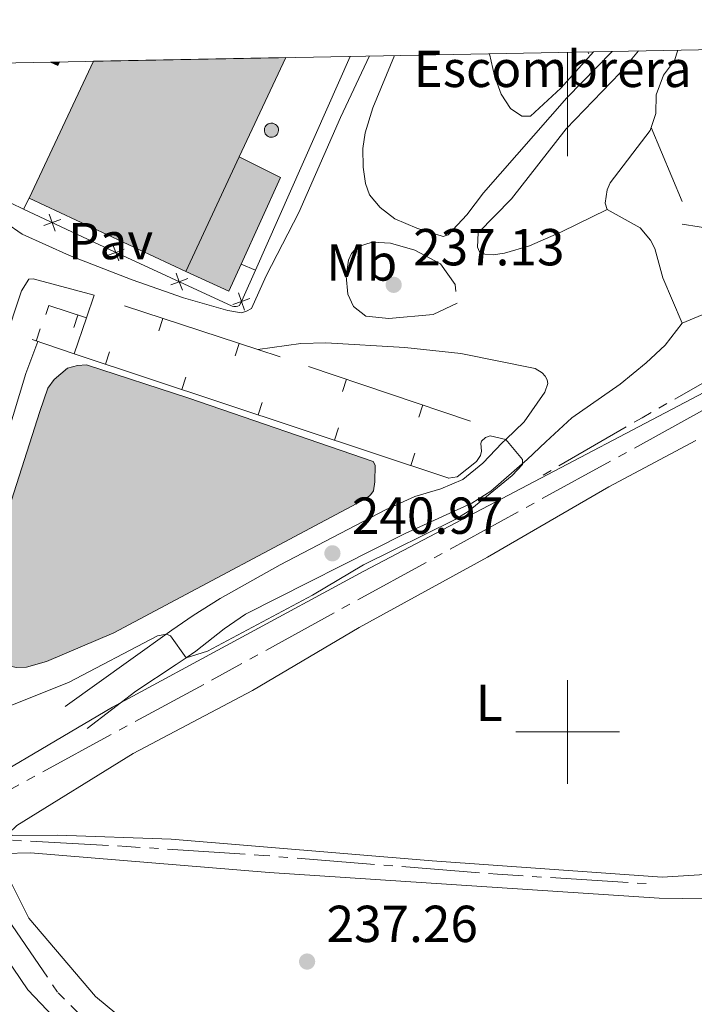
# Model space of a CAD drawing. Units: metres. Extents: x 632186 to 636696, y 643890 to 646943.
# Drawn here: x 633894 to 634024, y 646448 to 646637 of the extents above; entities that cross this region are included whole.
import ezdxf
from ezdxf.enums import TextEntityAlignment as Align

# ---------------------------------------------------------------- set-up
doc = ezdxf.new("R2010")
doc.units = ezdxf.units.M
doc.header["$MEASUREMENT"] = 0
for name, pattern in [('5aceql', [40.5, 3.5, -3.5, 30, -3.5]), ('5aceqo', [40.5, 3.5, -3.5, 30, -3.5]), ('DGN Style 3', [79.304624, 56.64616, -22.658464])]:
    doc.linetypes.add(name, pattern=pattern)
for name, color, linetype, lineweight in [('Carátula', 7, 'Continuous', 5), ('Edificios construcciones cerramientos', 7, 'Continuous', 0), ('Elementos auxiliares', 7, 'Continuous', 0), ('Entidades rústicas y varios', 7, 'Continuous', 0), ('Hidrografía', 7, 'Continuous', 0), ('Otros límites administrativos', 7, 'Continuous', 0), ('Relieve y altimetría', 7, 'Continuous', 0), ('Rellenos', 7, 'Continuous', 5), ('Suelo Urbano', 7, 'Continuous', 0), ('Textos de rotulación', 7, 'Continuous', 0), ('Viales y ferrocarril', 7, 'Continuous', 0)]:
    doc.layers.add(name, color=color, linetype=linetype, lineweight=lineweight)
doc.styles.add('Style-arial', font='arial.shx', dxfattribs={"bigfont": 'arialbig.shx'})
doc.styles.add('Style-Arial Narrow', font='txt')
doc.linetypes.add('5liauto', pattern='A,16,-16,[74,dgnlstyle-md2_10e.shx,S=0.128,R=0,X=0,Y=0],-16', length=48)

# ---------------------------------------------------------------- blocks, each defined once
blk = doc.blocks.new('5PATER_26')
at = {"layer": 'Relieve y altimetría', "linetype": 'Continuous', "lineweight": 0}
h = blk.add_hatch(color=250, dxfattribs=at)
edge = h.paths.add_edge_path(flags=16)
edge.add_ellipse((1.001171767711639e-08, 1.001171767711639e-08), major_axis=(-1.095731443231309, -1.11071070076283), ratio=0.9994222409660317, start_angle=0, end_angle=360)
blk = doc.blocks.new('5PATER_27')
at = {"layer": 'Relieve y altimetría', "linetype": 'Continuous', "lineweight": 0}
h = blk.add_hatch(color=250, dxfattribs=at)
edge = h.paths.add_edge_path(flags=16)
edge.add_ellipse((1.001171767711639e-08, 1.001171767711639e-08), major_axis=(-1.095731443231309, -1.11071070076283), ratio=0.9994222409660317, start_angle=0, end_angle=360)
blk = doc.blocks.new('5PATER_39')
at = {"layer": 'Relieve y altimetría', "linetype": 'Continuous', "lineweight": 0}
h = blk.add_hatch(color=250, dxfattribs=at)
edge = h.paths.add_edge_path(flags=16)
edge.add_ellipse((1.001171767711639e-08, 1.001171767711639e-08), major_axis=(-1.095731443231309, -1.11071070076283), ratio=0.9994222409660317, start_angle=0, end_angle=360)

msp = doc.modelspace()

# ---------------------------------------------------------------- hatches: boundary and pattern name
at = {"layer": 'Rellenos', "linetype": 'Continuous', "lineweight": 15}
for color, points in [(33, [(633926.433, 646588.6869999999), (633896.271, 646602.7820000001), (633908.6440000001, 646629.1399999999), (633945.693, 646629.8430000001), (633936.75, 646610.7320000001)]), (31, [(633901.8119999999, 646628.3060000001), (633900.3470000001, 646628.983), (633902.1410000001, 646629.017)])]:
    msp.add_hatch(color=color, dxfattribs=at).paths.add_polyline_path(points)
at = {"layer": 'Rellenos', "linetype": 'Continuous', "lineweight": 5}
for color, points in [(141, [(633942.858, 646614.493), (633942.5889999999, 646614.537), (633942.334, 646614.6329999999), (633942.1030000001, 646614.777), (633941.905, 646614.9650000001), (633941.7490000001, 646615.189), (633941.6399999999, 646615.439), (633941.5830000001, 646615.7050000001), (633941.5800000001, 646615.9780000001), (633941.632, 646616.2450000001), (633941.7350000001, 646616.497), (633941.8870000001, 646616.7239999999), (633942.081, 646616.916), (633942.308, 646617.065), (633942.561, 646617.1669999999), (633942.8300000001, 646617.216), (633942.94, 646617.22), (633943.2110000001, 646617.193), (633943.4709999999, 646617.112), (633943.71, 646616.9820000001), (633943.919, 646616.8060000001), (633944.088, 646616.592), (633944.212, 646616.3489999999), (633944.284, 646616.087), (633944.3030000001, 646615.815), (633944.2679999999, 646615.544), (633944.1799999999, 646615.287), (633944.0419999999, 646615.051), (633943.8600000001, 646614.848), (633943.642, 646614.685), (633943.395, 646614.5689999999), (633943.1300000001, 646614.504)]), (33, [(633934.747, 646584.8459999999), (633926.433, 646588.6869999999), (633936.75, 646610.7320000001), (633944.669, 646606.757), (633937.112, 646590.0700000001)]), (154, [(633893.8049999999, 646512.3929999999), (633892.5730000001, 646512.666), (633891.4839999999, 646513.24), (633888.1440000001, 646516.8189999999), (633886.226, 646519.905), (633886.1229999999, 646521.3899999999), (633886.3119999999, 646523.1399999999), (633890.324, 646536.8230000001), (633898.321, 646561.7339999999), (633899.871, 646566.1869999999), (633901.0660000001, 646567.8459999999), (633903.6640000001, 646570.0149999999), (633905.5860000001, 646570.5719999999), (633907.331, 646570.6799999999), (633927.007, 646564.2919999999), (633962.5190000001, 646552.075), (633962.9040000001, 646551.3759999999), (633962.892, 646548.179), (633962.591, 646546.426), (633962.1200000001, 646545.7479999999), (633961.354, 646545.027), (633912.5970000001, 646519.1100000001), (633899.5819999999, 646513.544), (633895.736, 646512.504)])]:
    msp.add_hatch(color=color, dxfattribs=at).paths.add_polyline_path(points)

# ---------------------------------------------------------------- linework, layer by layer
at = {"layer": 'Carátula', "color": 7, "linetype": 'Continuous', "lineweight": 0}
for p, q in [((634000, 646630.8729999999), (634000, 646610.8729999999)), ((634000, 646490), (634000, 646510)), ((633990, 646500), (634010, 646500))]:
    msp.add_line(p, q, dxfattribs=at)
msp.add_3dface([(632242.067, 643889.5390000001), (636696.2609999999, 643973.9720000002), (636639.9709999999, 646943.4500000001), (632185.7779999999, 646859.0160000002)], dxfattribs=at)
at = {"layer": 'Edificios construcciones cerramientos', "color": 250, "linetype": 'Continuous', "lineweight": 0}
for p, q in [((633895.163, 646600.679, 237.309), (633890.3370000002, 646602.9979999999, 237.386)), ((633895.163, 646600.679, 237.309), (633896.271, 646602.7820000001, 237.309)), ((633937.1120000001, 646590.0700000002, 238.936), (633939.848, 646588.895, 238.61))]:
    msp.add_line(p, q, dxfattribs=at)
at = {"layer": 'Edificios construcciones cerramientos', "color": 1, "linetype": 'Continuous', "lineweight": 13}
for p, q in [((633907.307, 646579.713, 240.13), (633908.7990000001, 646584.092, 239.913)), ((633914.655, 646582.047, 240.006), (633940.3430000001, 646573.6170000001, 240.085)), ((633904.8565552093, 646577.8974830995, 239.309), (633905.650854595, 646580.2679447605, 239.309)), ((633904.9639999999, 646572.8300000001, 240.471), (633907.307, 646579.713, 240.13)), ((633921.2390734127, 646577.2551355958, 240.0286457441801), (633922.0185933735, 646579.6304984377, 240.0286457441801)), ((633898.3970314775, 646577.6451826477, 240.6140461502469), (633897.6090861157, 646575.2726013304, 240.6140461502469)), ((633904.9639999999, 646572.8300000001, 240.652), (633896.8250000001, 646575.5330000002, 240.61)), ((633935.9662601599, 646572.4221324711, 240.0739372325403), (633936.7457801206, 646574.797495313, 240.0739372325403)), ((633977.148, 646548.8620000001, 241.028), (633904.9639999999, 646572.8300000001, 240.652)), ((633911.7403241374, 646573.2141979893, 240.683193645635), (633910.9525162668, 646570.841571015, 240.683193645635)), ((633940.3430000001, 646573.6170000001, 240.085), (633944.619, 646572.2139999999, 240.099)), ((633950.0819999999, 646570.3859999999, 239.913), (633981.3230000001, 646559.871, 240.424)), ((633926.4504316335, 646568.329848875, 240.7598172799383), (633925.6626237631, 646565.9572219006, 240.7598172799383)), ((633956.6287516023, 646565.5447075241, 240.0331275189851), (633957.4262344826, 646567.9141000741, 240.0331275189851)), ((633941.1605391297, 646563.4454997603, 240.8364409142416), (633940.3727312593, 646561.0728727861, 240.8364409142416)), ((633971.3172205673, 646560.6009076722, 240.2733825569554), (633972.1147034476, 646562.9703002223, 240.2733825569554)), ((633955.870646626, 646558.5611506462, 240.913064548545), (633955.0828387557, 646556.1885236717, 240.913064548545)), ((633970.5807541222, 646553.6768015316, 240.9896881828483), (633969.7929462518, 646551.3041745573, 240.9896881828483))]:
    msp.add_line(p, q, dxfattribs=at)
at = {"layer": 'Edificios construcciones cerramientos', "color": 1, "linetype": 'Continuous', "lineweight": 13, "extrusion": (-0.009185875488973863, 0.00339978950409749, 0.9999520294108257), "elevation": -3381.473103174746, "flags": 128}
msp.add_lwpolyline([(633901.9229226423, 646603.9202135195), (633912.2396618848, 646625.9653437238), (633921.1824499129, 646645.0764513738), (633884.1318898513, 646644.3734542675), (633871.7592097968, 646618.0152949791)], close=True, dxfattribs=at)
at = {"layer": 'Edificios construcciones cerramientos', "color": 20, "linetype": 'Continuous', "lineweight": 13, "extrusion": (-0.0003615705398371446, -0.0007726685214023658, 0.9999996361249842), "elevation": -485.3666997271858, "flags": 128}
msp.add_lwpolyline([(633945.7395963031, 646629.6609967935), (633936.7965903794, 646610.5499910887)], dxfattribs=at)
at = {"layer": 'Edificios construcciones cerramientos', "color": 20, "linetype": 'Continuous', "lineweight": 13, "extrusion": (-0.0003210599093301261, -0.0006839486858768085, 0.9999997145673242), "elevation": -402.643871718975, "flags": 128}
msp.add_lwpolyline([(633896.3163846013, 646602.6578480434), (633908.6893910266, 646629.0158542083)], dxfattribs=at)
at = {"layer": 'Edificios construcciones cerramientos', "color": 51, "linetype": 'Continuous', "lineweight": 13, "extrusion": (0.06002954429355006, -0.1004116134722804, 0.9931334057878639), "elevation": -26635.9881489704, "flags": 128}
msp.add_lwpolyline([(875889.4746896436, 228186.8110988192), (875888.8274706781, 228186.3666062881), (875887.9174319509, 228187.7086318149)], dxfattribs=at)
at = {"layer": 'Edificios construcciones cerramientos', "color": 51, "linetype": 'Continuous', "lineweight": 0, "elevation": 245.325, "flags": 128}
msp.add_lwpolyline([(633942.94, 646617.2200000001), (633943.2110000001, 646617.1930000001), (633943.4709999999, 646617.1120000001), (633943.7100000001, 646616.9820000001), (633943.919, 646616.8060000001), (633944.088, 646616.592), (633944.2120000002, 646616.3489999999), (633944.284, 646616.0870000002), (633944.3030000001, 646615.815), (633944.2679999999, 646615.544), (633944.1799999999, 646615.287), (633944.0419999999, 646615.051), (633943.8600000001, 646614.848), (633943.642, 646614.6850000002), (633943.395, 646614.5689999999), (633943.1300000001, 646614.5040000001), (633942.858, 646614.493), (633942.5889999999, 646614.537), (633942.334, 646614.6329999999), (633942.1030000001, 646614.777), (633941.905, 646614.9650000001), (633941.7490000001, 646615.189), (633941.6399999999, 646615.439), (633941.5830000001, 646615.7050000001), (633941.5800000001, 646615.9780000001), (633941.632, 646616.2450000001), (633941.7350000001, 646616.497), (633941.8870000001, 646616.7239999999), (633942.081, 646616.9160000001), (633942.3080000001, 646617.065), (633942.561, 646617.1669999999), (633942.8300000001, 646617.216), (633942.94, 646617.2200000001)], dxfattribs=at)
at = {"layer": 'Edificios construcciones cerramientos', "color": 1, "linetype": 'Continuous', "lineweight": 0, "elevation": 245.325, "flags": 128}
msp.add_lwpolyline([(633942.94, 646617.2200000001), (633942.8300000001, 646617.216), (633942.561, 646617.1669999999), (633942.3080000001, 646617.065), (633942.081, 646616.9160000001), (633941.8870000001, 646616.7239999999), (633941.7350000001, 646616.497), (633941.632, 646616.2450000001), (633941.5800000001, 646615.9780000001), (633941.5830000001, 646615.7050000001), (633941.6399999999, 646615.439), (633941.7490000001, 646615.189), (633941.905, 646614.9650000001), (633942.1030000001, 646614.777), (633942.334, 646614.6329999999), (633942.5889999999, 646614.537), (633942.858, 646614.493), (633943.1300000001, 646614.5040000001), (633943.395, 646614.5689999999), (633943.642, 646614.6850000002), (633943.8600000001, 646614.848), (633944.0419999999, 646615.051), (633944.1799999999, 646615.287), (633944.2679999999, 646615.544), (633944.3030000001, 646615.815), (633944.284, 646616.0870000002), (633944.2120000002, 646616.3489999999), (633944.088, 646616.592), (633943.919, 646616.8060000001), (633943.7100000001, 646616.9820000001), (633943.4709999999, 646617.1120000001), (633943.2110000001, 646617.1930000001)], close=True, dxfattribs=at)
at = {"layer": 'Edificios construcciones cerramientos', "color": 20, "linetype": 'Continuous', "lineweight": 13, "extrusion": (-0.0003308836778480749, -0.0007070205174332439, 0.9999996953189435), "elevation": -423.4644518578439, "flags": 128}
msp.add_lwpolyline([(633936.7958546358, 646610.5942151739), (633926.4788489139, 646588.5492096638)], dxfattribs=at)
at = {"layer": 'Edificios construcciones cerramientos', "color": 1, "linetype": 'Continuous', "lineweight": 0, "extrusion": (0.2285476368035272, -0.0994393016947046, 0.9684409135254419), "elevation": 80821.8519850511, "flags": 128}
msp.add_lwpolyline([(845838.6880681748, -313059.1684391142), (845838.202530345, -313068.3040927863), (845819.8861376541, -313068.0232426515)], dxfattribs=at)
at = {"layer": 'Edificios construcciones cerramientos', "color": 20, "linetype": 'Continuous', "lineweight": 13, "extrusion": (-0.008843421091403403, 0.004132617872969741, 0.9999523565515089), "elevation": -2690.543022098122, "flags": 128}
msp.add_lwpolyline([(633903.7965233717, 646605.3275441553), (633873.6328287049, 646619.4226645179)], dxfattribs=at)
at = {"layer": 'Edificios construcciones cerramientos', "color": 250, "linetype": 'Continuous', "lineweight": 0, "flags": 128}
for points, elevation in [([(633900.1135613655, 646599.7216317286), (633900.7077619713, 646598.0755035013), (633901.3019625768, 646596.4293752741)], 237.309), ([(633899.061633744, 646597.4813028958), (633900.7077619713, 646598.0755035013), (633902.3538901985, 646598.6697041071)], 237.309), ([(633912.3255197426, 646593.9881502481), (633912.9317780863, 646592.3464245338), (633913.5380364305, 646590.7046988197)], 237.3043211578132), ([(633911.2900523723, 646591.7401661898), (633912.9317780863, 646592.3464245338), (633914.5735038007, 646592.952682878)], 237.3043211578132), ([(633924.5871726202, 646588.3401825), (633925.1934309643, 646586.6984567858), (633925.7996893083, 646585.0567310716)], 237.2560612349373), ([(633923.55170525, 646586.0921984417), (633925.1934309643, 646586.6984567858), (633926.8351566786, 646587.3047151295)], 237.2560612349373), ([(633937.7233817682, 646581.2191254226), (633937.1553969933, 646582.8744821202), (633936.5874122181, 646584.5298388174)], 237.2405106964732), ([(633935.5000402958, 646582.306497345), (633937.1553969933, 646582.8744821202), (633938.8107536905, 646583.4424668951)], 237.2405106964732)]:
    msp.add_lwpolyline(points, dxfattribs=dict(at, elevation=elevation))
at = {"layer": 'Edificios construcciones cerramientos', "color": 1, "linetype": 'Continuous', "lineweight": 0, "extrusion": (0.1871708070184499, -0.08042520650374778, 0.9790295578576226), "elevation": 66888.42203827354, "flags": 128}
msp.add_lwpolyline([(844339.2257596392, -320269.0268541617), (844333.4924200054, -320268.9139531322), (844333.7391720914, -320259.5628026466)], dxfattribs=at)
at = {"layer": 'Edificios construcciones cerramientos', "color": 1, "linetype": 'Continuous', "lineweight": 13, "extrusion": (0.008037834391471724, 0.02398765327395822, 0.9996799416356736), "elevation": 20844.40432978214, "flags": 128}
msp.add_lwpolyline([(-395622.3913475923, -814213.2482822894), (-395622.4007588782, -814215.1060996721), (-395630.0395662457, -814215.106099672)], dxfattribs=at)
at = {"layer": 'Edificios construcciones cerramientos', "color": 1, "linetype": 'Continuous', "lineweight": 0}
msp.add_polyline3d([(633937.1120000001, 646590.0700000002, 241.097), (633944.669, 646606.757, 241.027), (633936.75, 646610.7320000001, 243.304), (633936.75, 646610.7320000001, 243.462), (633926.4330000001, 646588.6869999999, 243.443), (633926.4330000001, 646588.6869999999, 243.025), (633934.747, 646584.8459999999, 241.12)], close=True, dxfattribs=at)
at = {"layer": 'Edificios construcciones cerramientos', "color": 250, "linetype": 'Continuous', "lineweight": 0}
msp.add_polyline3d([(633939.848, 646588.895, 238.61), (633937.4979999999, 646583.5750000001, 237.263), (633936.7820000001, 646582.111, 237.216), (633936.4870000001, 646581.994, 237.216), (633936.1529999999, 646581.9500000001, 237.216), (633935.6699999999, 646581.9410000001, 237.216), (633935.372, 646582.01, 237.216), (633911.743, 646592.8940000001, 237.309), (633895.163, 646600.679, 237.309)], dxfattribs=at)
at = {"layer": 'Edificios construcciones cerramientos', "color": 1, "linetype": 'Continuous', "lineweight": 13}
msp.add_3dface([(633900.3470000002, 646628.983, 241.984), (633901.8119999999, 646628.3060000001, 241.827), (633902.1410000002, 646629.017, 241.879)], dxfattribs=at)
at = {"layer": 'Elementos auxiliares', "color": 250, "linetype": 'Continuous', "lineweight": 0}
msp.add_3dface([(633092.0900000001, 644299.69), (633048.73, 646612.8400000001), (636501.9299999999, 646678.3), (636546.3999999999, 644365.1699999999)], dxfattribs=at)
at = {"layer": 'Entidades rústicas y varios', "color": 250, "linetype": 'Continuous', "lineweight": 0}
for p, q in [((634003.9140000001, 646630.946), (634004.064, 646630.5870000002)), ((634016.135, 646616.3999999999), (634022.084, 646602.142)), ((634022.084, 646597.7620000001), (634033.986, 646595.8840000001))]:
    msp.add_line(p, q, dxfattribs=at)
at = {"layer": 'Entidades rústicas y varios', "color": 250, "linetype": 'DGN Style 3', "lineweight": 0}
for points in [[(634022.084, 646578.682, 237.636), (634018.3540000002, 646587.436, 237.403), (634016.787, 646593.0619999999, 237.403), (634015.983, 646594.6850000002, 237.403), (634013.98, 646597.0719999999, 237.31), (634007.6120000001, 646600.5970000002, 237.403), (634007.26, 646601.8180000001, 237.403), (634007.632, 646604.3870000001, 237.449), (634008.2069999999, 646605.733, 237.449), (634015.9410000001, 646615.8030000001, 237.31), (634017.0090000001, 646619.0889999999, 237.263), (634017.0700000002, 646622.6570000001, 237.17), (634018.5020000001, 646626.4310000001, 237.217), (634020.5800000001, 646629.2849999999, 237.217), (634021.2209999999, 646631.274, 237.425)], [(634005.02, 646630.967, 237.542), (633998.6930000001, 646623.9550000001, 237.542), (633992.8620000001, 646618.5580000001, 237.403), (633991.19, 646618.534, 237.356), (633988.9750000001, 646620.0630000001, 237.17), (633987.19, 646622.788, 237.17), (633985.913, 646626.3370000002, 237.17), (633984.9839999999, 646630.5870000002, 237.17)], [(634026.7000000001, 646580.6529999999, 237.495), (634022.084, 646578.682, 237.636)]]:
    msp.add_polyline3d(points, dxfattribs=at)
at = {"layer": 'Entidades rústicas y varios', "color": 92, "linetype": 'Continuous', "lineweight": 0}
for points in [[(634018.192, 646472.054, 238.664), (633973.9330000001, 646475.1810000001, 238.478), (633923.632, 646479.3450000001, 237.688), (633901.7220000002, 646480.1130000001, 237.688), (633893.1359999999, 646480.0600000002, 237.224), (633892.274, 646480.4620000002, 237.534), (633893.865, 646482.0160000002, 237.534), (633916.2749999999, 646495.8659999999, 237.581), (633939.2749999999, 646508.017, 237.813), (633959.8219999999, 646520.122, 237.999), (633984.5430000002, 646533.6440000001, 237.766), (634007.9620000002, 646547.179, 237.813), (634024.7420000001, 646556.1259999999, 237.999)], [(634020.7050000001, 646383.081, 237.906), (634001.7339999999, 646393.422, 237.72), (633980.456, 646407.7339999999, 237.581), (633960.342, 646419.5410000001, 237.441), (633945.7479999999, 646426.4720000002, 237.395), (633934.057, 646431.3400000001, 237.302), (633926.1359999999, 646435.351, 237.255), (633919.534, 646440.392, 237.255), (633909.0330000002, 646449.074, 237.163), (633896.216, 646464.1429999999, 237.255), (633890.4600000001, 646475.4450000002, 237.441), (633891.4780000001, 646476.6159999999, 237.441), (633896.5310000001, 646476.7509999999, 237.441), (633942.513, 646472.9500000001, 237.255), (634017.6229999999, 646468.0360000001, 238.277), (634026.7660000002, 646467.9060000001, 238.277)], [(633850.0970000002, 646436.3810000002, 236.977), (633860.4469999999, 646452.973, 237.07), (633870.4720000002, 646467.1059999999, 237.255), (633875.571, 646472.6310000002, 237.163), (633878.328, 646474.246, 237.163), (633879.8250000001, 646473.717, 237.163), (633881.8049999999, 646471.2270000001, 237.163), (633896.034, 646450.3859999999, 237.163), (633903.395, 646442.6089999999, 237.209)], [(634037.817, 646473.2560000002, 237.952), (634018.192, 646472.054, 238.664)]]:
    msp.add_polyline3d(points, dxfattribs=at)
at = {"layer": 'Hidrografía', "color": 142, "linetype": 'Continuous', "lineweight": 0, "elevation": 240.516, "flags": 128}
msp.add_lwpolyline([(633912.5970000002, 646519.1100000001), (633961.3540000002, 646545.027), (633962.1200000001, 646545.7479999999), (633962.591, 646546.426), (633962.892, 646548.179), (633962.9040000001, 646551.3759999999), (633962.5190000001, 646552.0750000001), (633927.007, 646564.2919999999), (633907.331, 646570.6799999999), (633905.5860000001, 646570.5719999999), (633903.6640000001, 646570.0149999999), (633901.0660000001, 646567.8459999999), (633899.871, 646566.1869999999), (633898.321, 646561.7339999999), (633890.324, 646536.8230000001), (633886.3119999999, 646523.1399999999), (633886.1229999999, 646521.3899999999), (633886.226, 646519.905), (633888.1440000001, 646516.8189999999), (633891.4839999999, 646513.24), (633892.5730000001, 646512.6660000001), (633893.8049999999, 646512.3929999999), (633895.736, 646512.5040000001), (633899.5819999999, 646513.544)], close=True, dxfattribs=at)
for points in [[(633890.324, 646536.8230000001), (633898.321, 646561.7339999999), (633899.871, 646566.1869999999), (633901.0660000001, 646567.8459999999), (633903.6640000001, 646570.0149999999), (633905.5860000001, 646570.5719999999), (633907.331, 646570.6799999999), (633927.007, 646564.2919999999), (633962.5190000001, 646552.0750000001), (633962.9040000001, 646551.3759999999), (633962.892, 646548.179), (633962.591, 646546.426), (633962.1200000001, 646545.7479999999), (633961.3540000002, 646545.027), (633912.5970000002, 646519.1100000001)], [(633912.5970000002, 646519.1100000001), (633899.5819999999, 646513.544), (633895.736, 646512.5040000001), (633893.8049999999, 646512.3929999999)]]:
    msp.add_lwpolyline(points, dxfattribs=at)
at = {"layer": 'Hidrografía', "color": 5, "linetype": '5aceqo', "lineweight": 0, "ltscale": 0.5}
msp.add_polyline3d([(634157.1370000001, 646633.851, 237.401), (634148.4780000001, 646629.04, 237.276), (634072.777, 646587.6000000001, 237.276), (634029.084, 646563.565, 237.602), (633932.963, 646510.828, 237.277), (633882.9569999999, 646483.7150000001, 236.847)], dxfattribs=at)
at = {"layer": 'Hidrografía', "color": 5, "linetype": '5aceql', "lineweight": 0, "ltscale": 0.5}
for points in [[(634149.7380000001, 646633.7110000001, 237.268), (634140.2450000001, 646628.3019999999, 237.248), (634085.5870000002, 646599.203, 236.366), (634036.719, 646573.2350000001, 236.273), (634014.3430000001, 646560.503, 236.087), (633994.1830000001, 646548.807, 236.366)], [(634015.1540000001, 646470.815, 237.534), (633986.496, 646472.6059999999, 237.395), (633941.372, 646476.2370000001, 237.163), (633915.021, 646477.9610000001, 237.07), (633884.223, 646479.6290000001, 236.481)], [(633884.223, 646479.6290000001, 236.481), (633885.3740000001, 646475.9169999999, 236.15), (633889.3530000001, 646468.0760000001, 236.15), (633901.824, 646449.7660000002, 236.15), (633910.841, 646440.9060000001, 236.15), (633921.288, 646433.115, 236.103), (633930.7890000001, 646428.0930000001, 236.103), (633946.2690000001, 646421.439, 236.243), (633953.5490000001, 646417.898, 236.243), (633974.4210000001, 646405.3630000001, 236.382), (633995.4539999999, 646392.162, 236.475), (634013.1969999999, 646381.9450000002, 236.475), (634027.5800000001, 646372.3759999999, 236.475)]]:
    msp.add_polyline3d(points, dxfattribs=at)
at = {"layer": 'Otros límites administrativos', "color": 250, "linetype": '5liauto', "lineweight": 0, "ltscale": 0.5}
msp.add_polyline3d([(634165.0260000001, 646634.0009999999, 238.534), (634150.74, 646627.8090000001, 238.325), (634130.1130000001, 646618.7990000001, 238.191), (634052.898, 646579.3230000001, 237.926), (633960.771, 646530.973, 239.781), (633912.341, 646504.771, 237.894), (633877.8759999999, 646484.496, 237.354)], dxfattribs=at)
at = {"layer": 'Relieve y altimetría', "color": 30, "linetype": 'Continuous', "lineweight": 0, "elevation": 240, "flags": 128}
for points in [[(633889.2649999999, 646548.1429999999), (633895.5970000002, 646569.0490000001), (633897.9299999999, 646575.1660000001)], [(633977.0390000001, 646548.898), (633978.7409999999, 646549.115), (633982.476, 646552.0860000001), (633983.2350000001, 646553.216), (633983.4410000001, 646554.0750000001), (633983.2640000001, 646555.5590000001), (633983.4040000001, 646556.007), (633984.1710000001, 646556.7280000001), (633985.094, 646557.0430000002), (633988.0719999999, 646556.2820000001), (633991.2849999999, 646552.4430000001), (633991.2860000001, 646551.5120000001), (633989.3200000002, 646549.355), (633980.8230000001, 646542.4750000001), (633978.3300000001, 646540.9280000001), (633960.692, 646532.189), (633950.878, 646526.3489999999), (633930.6410000002, 646515.5530000001), (633926.497, 646514.2760000001), (633923.4639999999, 646518.5320000001), (633922.726, 646518.861), (633921.0220000001, 646518.53), (633903.8350000001, 646509.54), (633890.4060000001, 646504.189)]]:
    msp.add_lwpolyline(points, dxfattribs=at)
at = {"layer": 'Rellenos', "color": 1, "linetype": 'Continuous', "lineweight": 15, "flags": 128}
for points in [[(633926.433, 646588.6869999999), (633936.75, 646610.7320000001), (633945.693, 646629.8430000001), (633908.6440000001, 646629.1399999999), (633896.271, 646602.7820000001)], [(633900.3470000001, 646628.983), (633901.8119999999, 646628.3060000001), (633902.1410000001, 646629.017)]]:
    msp.add_lwpolyline(points, close=True, dxfattribs=at)
at = {"layer": 'Rellenos', "color": 1, "linetype": 'Continuous', "lineweight": 5, "flags": 128}
for points in [[(633942.94, 646617.22), (633942.8300000001, 646617.216), (633942.561, 646617.1669999999), (633942.308, 646617.065), (633942.081, 646616.916), (633941.8870000001, 646616.7239999999), (633941.7350000001, 646616.497), (633941.632, 646616.2450000001), (633941.5800000001, 646615.9780000001), (633941.5830000001, 646615.7050000001), (633941.6399999999, 646615.439), (633941.7490000001, 646615.189), (633941.905, 646614.9650000001), (633942.1030000001, 646614.777), (633942.334, 646614.6329999999), (633942.5889999999, 646614.537), (633942.858, 646614.493), (633943.1300000001, 646614.504), (633943.395, 646614.5689999999), (633943.642, 646614.685), (633943.8600000001, 646614.848), (633944.0419999999, 646615.051), (633944.1799999999, 646615.287), (633944.2679999999, 646615.544), (633944.3030000001, 646615.815), (633944.284, 646616.087), (633944.212, 646616.3489999999), (633944.088, 646616.592), (633943.919, 646616.8060000001), (633943.71, 646616.9820000001), (633943.4709999999, 646617.112), (633943.2110000001, 646617.193)], [(633937.112, 646590.0700000001), (633944.669, 646606.757), (633936.75, 646610.7320000001), (633926.433, 646588.6869999999), (633934.747, 646584.8459999999)]]:
    msp.add_lwpolyline(points, close=True, dxfattribs=at)
at = {"layer": 'Rellenos', "color": 142, "linetype": 'Continuous', "lineweight": 5, "flags": 128}
msp.add_lwpolyline([(633912.5970000001, 646519.1100000001), (633961.354, 646545.027), (633962.1200000001, 646545.7479999999), (633962.591, 646546.426), (633962.892, 646548.179), (633962.9040000001, 646551.3759999999), (633962.5190000001, 646552.075), (633927.007, 646564.2919999999), (633907.331, 646570.6799999999), (633905.5860000001, 646570.5719999999), (633903.6640000001, 646570.0149999999), (633901.0660000001, 646567.8459999999), (633899.871, 646566.1869999999), (633898.321, 646561.7339999999), (633890.324, 646536.8230000001), (633886.3119999999, 646523.1399999999), (633886.1229999999, 646521.3899999999), (633886.226, 646519.905), (633888.1440000001, 646516.8189999999), (633891.4839999999, 646513.24), (633892.5730000001, 646512.666), (633893.8049999999, 646512.3929999999), (633895.736, 646512.504), (633899.5819999999, 646513.544)], close=True, dxfattribs=at)
at = {"layer": 'Suelo Urbano', "color": 1, "linetype": 'Continuous', "lineweight": 0, "extrusion": (-0.003510802929145356, -0.007911649632380174, 0.9999625393297928), "elevation": -7103.860560764964, "flags": 128}
msp.add_lwpolyline([(633936.7742442951, 646552.9272924582), (633955.0505009171, 646594.1115814273)], dxfattribs=at)
at = {"layer": 'Viales y ferrocarril', "color": 250, "linetype": 'DGN Style 3', "lineweight": 0, "elevation": 237.125, "flags": 128}
for points in [[(634013.6610000001, 646631.1310000002), (634010.105, 646626.9310000001), (633999.7209999999, 646616.1510000001), (633989.179, 646602.652), (633982.7919999999, 646596.105), (633982.6599999999, 646593.315), (633983.048, 646592.4299999999)], [(633978.7200000001, 646582.5320000001), (633974.1140000002, 646580.399), (633965.5419999999, 646579.6390000001), (633961.1470000001, 646580.0750000001), (633958.77, 646581.888), (633957.646, 646584.3200000002), (633957.3570000001, 646587.7350000001), (633957.78, 646590.865), (633958.388, 646592.1040000002), (633959.5530000001, 646593.3899999999), (633962.324, 646594.298), (633965.896, 646594.1070000001), (633970.5680000001, 646592.784), (633975.4890000002, 646590.1270000001), (633978.3530000001, 646586.1310000002), (633978.7200000001, 646582.5320000001)]]:
    msp.add_lwpolyline(points, dxfattribs=at)
at = {"layer": 'Viales y ferrocarril', "color": 250, "linetype": 'DGN Style 3', "lineweight": 0}
for points in [[(633890.4639999999, 646599.3700000001, 237.005), (633891.7679999999, 646598.0009999999, 237.005), (633894.946, 646595.855, 237.005), (633904.064, 646591.747, 237.005), (633916.142, 646587.027, 237.005), (633926.024, 646583.557, 237.005), (633934.55, 646581.165, 237.063), (633937.172, 646580.692, 237.063), (633938.1540000001, 646581.0009999999, 237.063), (633939.0730000001, 646581.5419999999, 237.063), (633941.915, 646587.811, 237.063), (633948.244, 646600.0140000001, 237.179), (633956.2810000001, 646618.328, 237.116), (633961.8350000001, 646630.149, 237.368)], [(633903.2050000001, 646504.915, 237.264), (633915.855, 646513.9680000001, 238.705), (633923.74, 646519.584, 240.191), (633927.8520000001, 646522.3970000001, 240.592), (633933.04, 646525.686, 240.548), (633944.6070000001, 646532.169, 240.509), (633964.9280000001, 646542.7910000001, 240.563), (633970.5660000001, 646545.3530000001, 240.377), (633975.594, 646546.8250000001, 240.238), (633979.797, 646548.6159999999, 240.145), (633983.6710000001, 646551.7760000001, 240.1), (633987.3940000001, 646555.6390000001, 239.959), (633988.0719999999, 646556.2830000002, 239.87), (633991.665, 646559.6980000001, 239.401), (633995.6070000001, 646565.4240000001, 238.658), (633996.2080000001, 646567.071, 238.147), (633996.0449999999, 646567.8119999999, 238.101), (633995.6969999999, 646568.4739999999, 237.915), (633995.1270000001, 646569.132, 237.682), (633993.7350000001, 646569.9979999999, 237.543), (633979.4610000001, 646572.8489999999, 237.334), (633968.6399999999, 646574.0140000001, 237.218), (633953.3970000001, 646574.925, 237.186), (633948.6259999999, 646574.7820000001, 237.125), (633940.3430000001, 646573.6170000001, 237.125)]]:
    msp.add_polyline3d(points, dxfattribs=at)
at = {"layer": 'Viales y ferrocarril', "color": 250, "linetype": 'Continuous', "lineweight": 0}
for points in [[(633966.6470000001, 646630.24, 237.368), (633962.456, 646620.163, 237.186), (633961.0009999999, 646615.3640000002, 237.136), (633960.5719999999, 646612.3640000002, 237.131), (633960.6410000002, 646608.7649999999, 237.131), (633961.051, 646605.578, 237.131), (633961.8470000002, 646603.4439999999, 237.131), (633963.869, 646600.9850000001, 237.131), (633966.7000000001, 646598.774, 237.131), (633970.9739999999, 646596.9979999999, 237.131), (633976, 646595.4099999999, 237.131), (633976.9809999999, 646595.719, 237.131), (633980.6089999999, 646599.544, 237.131), (633983.7960000001, 646603.8080000001, 237.131), (633999.844, 646622.0860000001, 237.351), (634008.5680000001, 646631.0349999999, 237.442)], [(633983.048, 646592.4299999999, 237.125), (633984.061, 646591.966, 237.125), (633985.6610000001, 646591.885, 237.125), (633987.848, 646592.1880000001, 237.125), (633992.638, 646593.6240000001, 237.125), (633998.8470000002, 646596.3019999999, 237.403), (634007.6120000001, 646600.5970000002, 237.403)], [(633794.6340000001, 646518.892, 237.034), (633807.3910000002, 646514.2720000001, 237.085), (633838.7020000002, 646504.209, 237.331), (633857.2000000001, 646497.523, 237.499), (633862.8790000001, 646495.7150000001, 237.424), (633864.777, 646495.6030000001, 237.378), (633865.7010000001, 646495.8810000002, 237.378), (633866.2860000001, 646496.375, 237.378), (633872.5360000001, 646510.1300000001, 237.188), (633874.5449999999, 646515.8759999999, 237.234), (633883.1089999999, 646541.7520000001, 237.238), (633884.973, 646551.5760000001, 237.277), (633887.2479999999, 646560.5770000002, 237.418), (633891.432, 646574.8470000002, 237.33), (633894.807, 646584.9110000001, 237.238), (633896.2120000002, 646587.206, 237.191), (633897.0290000001, 646587.2590000001, 237.098), (633908.7990000001, 646584.092, 237.052)], [(634022.084, 646578.682, 237.636), (634018.8189999999, 646574.493, 237.728), (634015.1680000002, 646571.0830000001, 237.802), (634010.142, 646566.9410000001, 237.648), (634000.8360000001, 646560.4680000001, 237.868), (633995.8319999999, 646555.878, 239.297), (633992.2120000002, 646552.4600000001, 239.831), (633985.23, 646546.3450000001, 240.11), (633981.5330000002, 646544.0719999999, 240.159), (633968.692, 646538.1840000001, 240.48), (633937.9639999999, 646522.6740000001, 240.539), (633933.8319999999, 646519.8759999999, 240.528), (633928.3910000002, 646515.5349999999, 240.309), (633926.497, 646514.277, 240), (633924.5770000002, 646513.0009999999, 239.687), (633916.8180000001, 646507.8450000001, 238.424), (633907.449, 646500.6840000001, 237.264)]]:
    msp.add_polyline3d(points, dxfattribs=at)

# ---------------------------------------------------------------- block references
at = {"layer": 'Relieve y altimetría', "color": 250, "linetype": 'Continuous', "lineweight": 0}
for name, p in [('5PATER_26', (633966.496, 646586.088, 237.125)), ('5PATER_39', (633954.6950000002, 646534.4010000001, 240.975)), ('5PATER_27', (633949.817, 646455.8090000001, 237.264))]:
    msp.add_blockref(name, p, dxfattribs=at)

# ---------------------------------------------------------------- texts
at = {"layer": 'Entidades rústicas y varios', "color": 250, "linetype": 'Continuous', "lineweight": 0, "style": 'Style-arial'}
msp.add_text('Escombrera', height=7.000002000000001, dxfattribs=at).set_placement((633997.1302190485, 646627.6680010002, 237.41), align=Align.MIDDLE_CENTER)
at = {"layer": 'Entidades rústicas y varios', "color": 92, "linetype": 'Continuous', "lineweight": 0, "style": 'Style-Arial Narrow'}
for s, p in [('Mb', (633960.3538623527, 646590.3930009999, 237.125)), ('L', (633984.8951597834, 646505.6220010001, 238.126))]:
    msp.add_text(s, height=7.000002000000001, dxfattribs=at).set_placement(p, align=Align.MIDDLE_CENTER)
at = {"layer": 'Suelo Urbano', "color": 250, "linetype": 'Continuous', "lineweight": 0, "style": 'Style-arial'}
msp.add_text('Pav', height=7.000002000000001, dxfattribs=at).set_placement((633911.9617759332, 646594.5250009999, 237.083), align=Align.MIDDLE_CENTER)
at = {"layer": 'Textos de rotulación', "color": 250, "linetype": 'Continuous', "lineweight": 0, "style": 'Style-arial'}
for s, p in [('237.13', (633970.246, 646589.838, 237.125)), ('240.97', (633958.4450000002, 646538.1510000001, 240.975)), ('237.26', (633953.567, 646459.5590000001, 237.264))]:
    msp.add_text(s, height=7.000002000000001, dxfattribs=at).set_placement(p)

doc.saveas('drawing.dxf')
